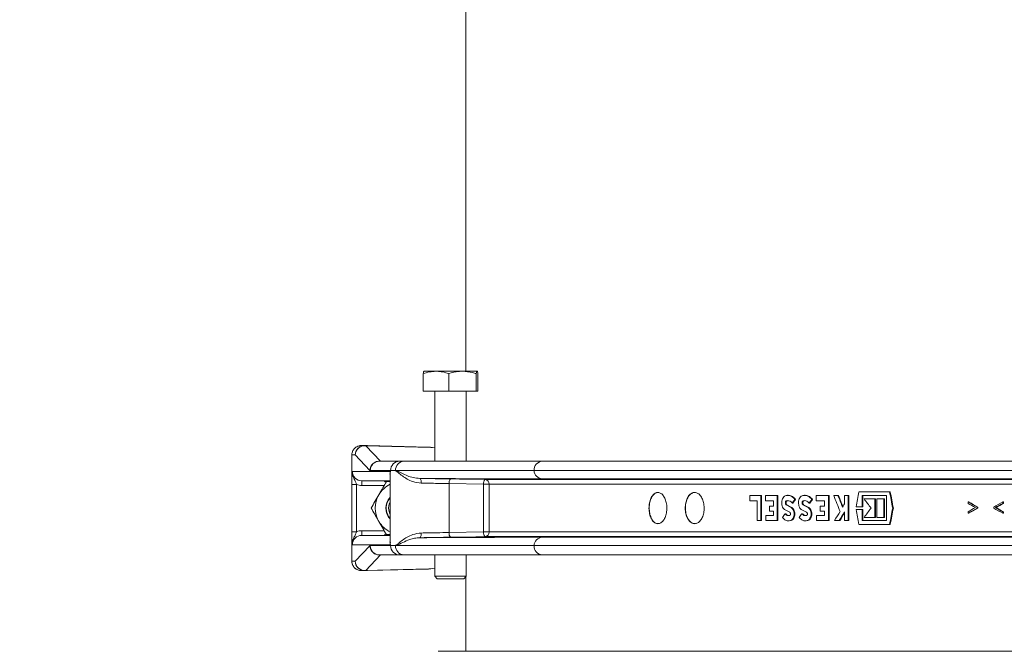
# Model space of a CAD drawing. Units: millimetres. Extents: x 2051 to 3529, y 1070 to 3316.
# Drawn here: x 2366 to 2681, y 2507 to 2709 of the extents above; entities that cross this region are included whole.
import ezdxf

# ---------------------------------------------------------------- set-up
doc = ezdxf.new("R2010")
doc.units = ezdxf.units.MM
doc.header["$LTSCALE"] = 20
doc.layers.add('MAßLINIE_MAßZEICHNUNGEN', color=7, linetype='Continuous')
doc.styles.add('SLDTEXTSTYLE0', font='TXT', dxfattribs={"width": 0.7})
doc.dimstyles.new('SLDDIMSTYLE0', dxfattribs={"dimtxt": 105.833333, "dimasz": 70, "dimexe": 0, "dimexo": 0.0625, "dimgap": 26.458333, "dimtad": 0, "dimdec": 0, "dimrnd": 1e-09, "dimzin": 12, "dimdsep": 46, "dimtxsty": 'SLDTEXTSTYLE0', "dimsah": 1, "dimcen": 0.09, "dimadec": 0, "dimazin": 3, "dimtfac": 1, "dimtdec": 0, "dimtofl": 0, "dimtmove": 0, "dimatfit": 3, "dimfxl": 0, "dimfrac": 2, "dimtolj": 1, "dimtzin": 12, "dimarcsym": 0})

# ---------------------------------------------------------------- blocks, each defined once
blk = doc.blocks.new('_D_2')
at = {"layer": 'MAßLINIE_MAßZEICHNUNGEN', "color": 7}
for p, q in [((2415.35, 2819.31), (2089.04, 2819.31)), ((2109.04, 2819.31), (2109.04, 2480.16)), ((2109.04, 1358.13), (2109.04, 1774.01)), ((2326.24, 1358.13), (2089.04, 1358.13))]:
    blk.add_line(p, q, dxfattribs=at)
for points in [[(2109.04, 2819.31), (2079.04, 2749.31), (2139.04, 2749.31)], [(2109.04, 1358.13), (2139.04, 1428.13), (2079.04, 1428.13)]]:
    blk.add_solid(points, dxfattribs=at)
at = {"layer": 'MAßLINIE_MAßZEICHNUNGEN', "color": 7, "insert": (2052.38, 1774.01), "char_height": 105.8333, "attachment_point": 1, "rotation": 90, "style": 'SLDTEXTSTYLE0'}
blk.add_mtext('2875 - 3124', dxfattribs=at)

msp = doc.modelspace()

# ---------------------------------------------------------------- linework, layer by layer
at = {"color": 7, "linetype": 'Continuous', "lineweight": 18}
for p, q in [((2508.58, 2781.63), (2508.58, 2596.93)), ((2494.92, 2596.17), (2494.92, 2590.53)), ((2499.02, 2596.93), (2495.21, 2596.93)), ((2507.5, 2596.93), (2499.02, 2596.93)), ((2503.11, 2596.17), (2503.11, 2590.53)), ((2512.18, 2596.93), (2507.5, 2596.93)), ((2511.89, 2596.17), (2511.89, 2590.53)), ((2512.47, 2596.17), (2512.47, 2590.53)), ((2494.92, 2590.53), (2503.11, 2590.53)), ((2498.69, 2590.53), (2498.69, 2568.13)), ((2503.11, 2590.53), (2511.89, 2590.53)), ((2508.69, 2568.13), (2508.69, 2590.53)), ((2511.89, 2590.53), (2512.47, 2590.53)), ((2476.17, 2573.13), (2475.04, 2573.13)), ((2476.93, 2573.13), (2475.09, 2573.13)), ((2476.17, 2573.13), (2476.24, 2573.13)), ((2476.95, 2573.13), (2476.2, 2573.13)), ((2476.24, 2573.13), (2496.71, 2572.63)), ((2476.58, 2573.09), (2481.28, 2568.13)), ((2497.39, 2572.57), (2476.58, 2573.09)), ((2476.96, 2573.13), (2476.95, 2573.13)), ((2496.56, 2572.65), (2476.96, 2573.13)), ((2496.59, 2572.65), (2477.14, 2573.13)), ((2492.57, 2572.73), (2496.56, 2572.65)), ((2497.25, 2572.59), (2498.69, 2572.4)), ((2497.39, 2572.57), (2498.69, 2572.39)), ((2472.1, 2570.13), (2472.09, 2570.13)), ((2472.09, 2563.88), (2472.09, 2570.13)), ((2472.09, 2570.13), (2472.09, 2565.21)), ((2472.09, 2570.13), (2472.09, 2565.22)), ((2472.09, 2570.13), (2472.09, 2570.13)), ((2473.19, 2570.13), (2472.1, 2570.13)), ((2472.1, 2570.13), (2472.1, 2563.88)), ((2477.89, 2565.18), (2473.19, 2570.13)), ((2480.96, 2568.13), (2487.45, 2568.13)), ((2487.45, 2568.13), (2488.73, 2568.13)), ((2488.73, 2568.13), (2533.09, 2568.13)), ((2533.09, 2568.13), (2823.79, 2568.13)), ((2472.09, 2565.22), (2472.09, 2565.21)), ((2472.09, 2565.21), (2472.09, 2565.21)), ((2472.09, 2565.15), (2472.09, 2565.13)), ((2472.09, 2565.15), (2472.09, 2565.15)), ((2472.09, 2541.13), (2472.09, 2565.13)), ((2472.09, 2565.13), (2472.09, 2565.13)), ((2472.1, 2563.88), (2472.09, 2563.88)), ((2472.25, 2564.88), (2484.47, 2564.88)), ((2477.98, 2565.13), (2477.89, 2565.18)), ((2484.47, 2565.13), (2477.98, 2565.13)), ((2484.36, 2564), (2484.36, 2542.27)), ((2484.47, 2564.88), (2484.47, 2565.13)), ((2486.07, 2565.13), (2484.47, 2565.13)), ((2530.44, 2565.13), (2486.48, 2565.13)), ((2823.12, 2565.13), (2530.44, 2565.13)), ((2472.09, 2561.82), (2472.09, 2544.4)), ((2472.09, 2545.55), (2472.09, 2560.71)), ((2473.59, 2560.71), (2472.09, 2560.71)), ((2473.59, 2560.71), (2473.59, 2545.55)), ((2484.36, 2561.88), (2475.3, 2561.88)), ((2482.46, 2560.38), (2475.3, 2560.38)), ((2482.44, 2561.88), (2482.74, 2561.58)), ((2482.74, 2561.58), (2483.04, 2561.88)), ((2482.74, 2561.58), (2482.74, 2561.58)), ((2483.18, 2561.63), (2484.36, 2561.63)), ((2514.27, 2560.76), (2503.24, 2560.96)), ((2503.24, 2560.96), (2503.24, 2545.31)), ((2514.27, 2545.5), (2514.27, 2560.76)), ((2514.27, 2560.76), (2516.09, 2560.76)), ((2514.68, 2562.26), (2855.48, 2562.26)), ((2855.7, 2560.76), (2516.09, 2560.76)), ((2516.09, 2560.76), (2516.09, 2545.5)), ((2823.77, 2562.48), (2533.03, 2562.48)), ((2599.56, 2557.11), (2599.56, 2555.43)), ((2603.01, 2557.11), (2599.56, 2557.11)), ((2603.01, 2549.11), (2603.01, 2557.11)), ((2603.23, 2557.11), (2603.01, 2557.11)), ((2603.23, 2549.11), (2603.23, 2557.11)), ((2604.58, 2557.11), (2604.58, 2555.43)), ((2608.24, 2557.11), (2604.58, 2557.11)), ((2608.24, 2549.11), (2608.24, 2557.11)), ((2608.45, 2557.11), (2608.24, 2557.11)), ((2608.45, 2549.11), (2608.45, 2557.11)), ((2611.83, 2557.22), (2611.62, 2557.22)), ((2617.22, 2557.22), (2617.01, 2557.22)), ((2620.79, 2557.11), (2620.79, 2555.43)), ((2624.66, 2557.11), (2620.79, 2557.11)), ((2624.66, 2549.11), (2624.66, 2557.11)), ((2624.87, 2557.11), (2624.66, 2557.11)), ((2624.87, 2549.11), (2624.87, 2557.11)), ((2627.74, 2557.11), (2626.38, 2557.11)), ((2627.95, 2557.11), (2627.74, 2557.11)), ((2629.8, 2557.11), (2629.8, 2554.45)), ((2631.02, 2557.11), (2629.8, 2557.11)), ((2631.02, 2549.11), (2631.02, 2557.11)), ((2631.23, 2557.11), (2631.02, 2557.11)), ((2631.23, 2549.11), (2631.23, 2557.11)), ((2644.27, 2558.31), (2634.47, 2558.31)), ((2635.46, 2557.11), (2643.25, 2557.11)), ((2635.46, 2553.55), (2635.46, 2557.11)), ((2635.68, 2553.55), (2635.68, 2557.11)), ((2643.25, 2557.11), (2643.25, 2549.11)), ((2644.49, 2558.31), (2644.27, 2558.31)), ((2599.56, 2555.43), (2601.9, 2555.43)), ((2601.9, 2555.43), (2601.9, 2549.11)), ((2604.58, 2555.43), (2607.1, 2555.43)), ((2605.76, 2553.79), (2605.76, 2552.11)), ((2607.1, 2553.79), (2605.76, 2553.79)), ((2607.1, 2555.43), (2607.1, 2553.79)), ((2612.56, 2553.39), (2611.14, 2554.19)), ((2611.35, 2554.19), (2611.14, 2554.19)), ((2611.51, 2555.5), (2611.3, 2555.5)), ((2612.77, 2553.39), (2611.35, 2554.19)), ((2611.51, 2555.5), (2611.83, 2555.5)), ((2613.31, 2554.71), (2613.09, 2554.71)), ((2614.13, 2555.9), (2613.91, 2555.9)), ((2617.97, 2553.39), (2616.52, 2554.19)), ((2616.73, 2554.19), (2616.52, 2554.19)), ((2616.89, 2555.5), (2616.68, 2555.5)), ((2618.18, 2553.39), (2616.73, 2554.19)), ((2618.72, 2554.71), (2618.51, 2554.71)), ((2619.56, 2555.9), (2619.35, 2555.9)), ((2620.79, 2555.43), (2623.46, 2555.43)), ((2622.04, 2553.79), (2622.04, 2552.11)), ((2623.46, 2553.79), (2622.04, 2553.79)), ((2623.46, 2555.43), (2623.46, 2553.79)), ((2633.6, 2553.55), (2635.46, 2553.55)), ((2635.68, 2553.55), (2635.46, 2553.55)), ((2639.55, 2556.07), (2636.11, 2556.07)), ((2639.55, 2550.15), (2639.55, 2556.07)), ((2639.76, 2556.07), (2639.55, 2556.07)), ((2639.76, 2550.15), (2639.76, 2556.07)), ((2640.21, 2556.07), (2640.21, 2550.15)), ((2642.47, 2556.07), (2640.21, 2556.07)), ((2642.47, 2550.15), (2642.47, 2556.07)), ((2642.68, 2556.07), (2642.47, 2556.07)), ((2642.68, 2550.15), (2642.68, 2556.07)), ((2669.65, 2555.12), (2669.43, 2555.12)), ((2669.43, 2554.63), (2669.43, 2555.12)), ((2672.26, 2553.47), (2672.26, 2553.11)), ((2672.48, 2553.47), (2672.26, 2553.47)), ((2672.48, 2553.47), (2672.48, 2553.11)), ((2677.61, 2553.12), (2677.61, 2553.47)), ((2680.5, 2555.12), (2680.5, 2554.63)), ((2680.72, 2555.12), (2680.5, 2555.12)), ((2680.72, 2554.63), (2680.5, 2554.63)), ((2680.72, 2555.12), (2680.72, 2554.63)), ((2607.1, 2550.79), (2604.69, 2550.79)), ((2604.69, 2550.79), (2604.69, 2549.11)), ((2605.76, 2552.11), (2607.1, 2552.11)), ((2607.1, 2552.11), (2607.1, 2550.79)), ((2610.6, 2552.71), (2612.28, 2551.77)), ((2611, 2551.34), (2610.78, 2551.34)), ((2612.77, 2553.39), (2612.56, 2553.39)), ((2615.97, 2552.71), (2617.68, 2551.77)), ((2616.37, 2551.34), (2616.16, 2551.34)), ((2618.18, 2553.39), (2617.97, 2553.39)), ((2623.46, 2550.79), (2620.91, 2550.79)), ((2620.91, 2550.79), (2620.91, 2549.11)), ((2622.04, 2552.11), (2623.46, 2552.11)), ((2623.46, 2552.11), (2623.46, 2550.79)), ((2629.8, 2551.9), (2629.8, 2549.11)), ((2635.46, 2552.67), (2633.6, 2552.67)), ((2635.46, 2549.11), (2635.46, 2552.67)), ((2635.68, 2552.67), (2635.46, 2552.67)), ((2635.68, 2549.11), (2635.68, 2552.67)), ((2645.47, 2553.13), (2645.26, 2553.13)), ((2669.43, 2551.47), (2669.43, 2551.96)), ((2669.65, 2551.47), (2669.43, 2551.47)), ((2672.48, 2553.11), (2672.26, 2553.11)), ((2678.37, 2553.29), (2678.16, 2553.29)), ((2680.5, 2551.96), (2680.5, 2551.47)), ((2680.72, 2551.96), (2680.5, 2551.96)), ((2680.72, 2551.47), (2680.5, 2551.47)), ((2680.72, 2551.96), (2680.72, 2551.47)), ((2601.9, 2549.11), (2603.01, 2549.11)), ((2603.23, 2549.11), (2603.01, 2549.11)), ((2604.69, 2549.11), (2608.24, 2549.11)), ((2608.45, 2549.11), (2608.24, 2549.11)), ((2611.91, 2549.02), (2612.13, 2549.02)), ((2612.12, 2549.06), (2612.71, 2549.11)), ((2612.71, 2549.11), (2612.5, 2549.11)), ((2617.31, 2549.02), (2617.52, 2549.02)), ((2617.52, 2549.06), (2618.12, 2549.11)), ((2618.12, 2549.11), (2617.91, 2549.11)), ((2620.91, 2549.11), (2624.66, 2549.11)), ((2624.87, 2549.11), (2624.66, 2549.11)), ((2626.67, 2549.11), (2628.16, 2549.11)), ((2628.37, 2549.11), (2628.16, 2549.11)), ((2629.8, 2549.11), (2631.02, 2549.11)), ((2631.23, 2549.11), (2631.02, 2549.11)), ((2634.47, 2547.91), (2644.27, 2547.91)), ((2643.25, 2549.11), (2635.46, 2549.11)), ((2636.12, 2550.15), (2639.55, 2550.15)), ((2639.76, 2550.15), (2639.55, 2550.15)), ((2640.21, 2550.15), (2642.47, 2550.15)), ((2642.68, 2550.15), (2642.47, 2550.15)), ((2644.49, 2547.91), (2644.27, 2547.91)), ((2473.59, 2545.55), (2472.09, 2545.55)), ((2475.3, 2545.88), (2482.46, 2545.88)), ((2475.3, 2544.38), (2484.36, 2544.38)), ((2482.74, 2544.68), (2482.44, 2544.38)), ((2483.04, 2544.38), (2482.74, 2544.68)), ((2482.74, 2544.68), (2482.74, 2544.68)), ((2484.36, 2544.63), (2483.18, 2544.63)), ((2503.24, 2545.31), (2514.27, 2545.5)), ((2514.27, 2545.5), (2516.09, 2545.5)), ((2855.48, 2544), (2514.68, 2544)), ((2516.09, 2545.5), (2855.7, 2545.5)), ((2472.09, 2536.13), (2472.09, 2542.39)), ((2472.1, 2542.39), (2472.09, 2542.39)), ((2472.09, 2541.13), (2472.09, 2541.11)), ((2472.09, 2541.13), (2472.09, 2541.13)), ((2472.09, 2541.11), (2472.09, 2541.06)), ((2472.09, 2541.11), (2472.09, 2541.11)), ((2472.09, 2536.13), (2472.09, 2541.06)), ((2472.09, 2541.06), (2472.09, 2541.05)), ((2472.09, 2541.06), (2472.09, 2541.06)), ((2472.09, 2541.05), (2472.09, 2536.13)), ((2472.1, 2542.39), (2472.1, 2536.13)), ((2484.47, 2541.38), (2472.25, 2541.38)), ((2473.19, 2536.13), (2477.89, 2541.09)), ((2477.89, 2541.09), (2477.98, 2541.13)), ((2477.98, 2541.13), (2484.47, 2541.13)), ((2484.47, 2541.13), (2484.47, 2541.38)), ((2484.47, 2541.13), (2486.07, 2541.13)), ((2486.48, 2541.13), (2530.44, 2541.13)), ((2530.44, 2541.13), (2823.12, 2541.13)), ((2533.03, 2543.78), (2823.77, 2543.78)), ((2481.26, 2538.12), (2476.58, 2533.18)), ((2487.45, 2538.13), (2480.96, 2538.13)), ((2498.69, 2538.12), (2481.26, 2538.12)), ((2488.73, 2538.13), (2487.45, 2538.13)), ((2533.09, 2538.13), (2488.73, 2538.13)), ((2498.69, 2538.13), (2498.69, 2531.28)), ((2508.69, 2531.28), (2508.69, 2538.13)), ((2823.79, 2538.13), (2533.09, 2538.13)), ((2472.1, 2536.13), (2472.09, 2536.13)), ((2472.09, 2536.13), (2472.09, 2536.13)), ((2472.1, 2536.13), (2473.19, 2536.13)), ((2474.96, 2533.14), (2474.98, 2533.14)), ((2475.04, 2533.13), (2476.17, 2533.13)), ((2475.09, 2533.13), (2476.93, 2533.13)), ((2476.17, 2533.13), (2476.24, 2533.13)), ((2476.2, 2533.13), (2476.95, 2533.13)), ((2496.71, 2533.64), (2476.24, 2533.13)), ((2476.58, 2533.18), (2497.39, 2533.69)), ((2476.95, 2533.13), (2476.96, 2533.13)), ((2476.96, 2533.13), (2496.56, 2533.62)), ((2477.14, 2533.14), (2496.59, 2533.62)), ((2492.57, 2533.54), (2496.56, 2533.62)), ((2497.25, 2533.67), (2498.69, 2533.87)), ((2497.39, 2533.69), (2498.69, 2533.87)), ((2498.69, 2531.28), (2499.44, 2530.53)), ((2498.69, 2531.28), (2508.69, 2531.28)), ((2507.94, 2530.53), (2499.44, 2530.53)), ((2507.94, 2530.53), (2508.69, 2531.28)), ((2508.58, 2531.18), (2508.58, 2507.28)), ((3342.38, 2507.28), (2499.78, 2507.28))]:
    msp.add_line(p, q, dxfattribs=at)
at = {"color": 7, "linetype": 'Continuous', "lineweight": 18, "flags": 128}
for points in [[(2475.3, 2561.88), (2475.3, 2561.85), (2475.3, 2561.77), (2475.3, 2561.63), (2475.3, 2561.44), (2475.3, 2561.22), (2475.3, 2560.96), (2475.3, 2560.68), (2475.3, 2560.38)], [(2494.32, 2561.12), (2494.32, 2561.41), (2494.29, 2561.69), (2494.25, 2561.95), (2494.19, 2562.18), (2494.12, 2562.37), (2494.03, 2562.5), (2493.94, 2562.59), (2493.84, 2562.62)], [(2503.65, 2562.46), (2506.55, 2562.41), (2514.68, 2562.26)], [(2483.89, 2552.5), (2484.26, 2551.29), (2484.36, 2551.1)], [(2475.3, 2545.88), (2475.3, 2545.59), (2475.3, 2545.31), (2475.3, 2545.05), (2475.3, 2544.82), (2475.3, 2544.64), (2475.3, 2544.5), (2475.3, 2544.41), (2475.3, 2544.38)], [(2494.32, 2545.14), (2494.32, 2544.85), (2494.29, 2544.57), (2494.25, 2544.31), (2494.19, 2544.09), (2494.12, 2543.9), (2494.03, 2543.76), (2493.94, 2543.67), (2493.84, 2543.64)], [(2514.68, 2544), (2511.78, 2543.95), (2503.65, 2543.81)]]:
    msp.add_lwpolyline(points, dxfattribs=at)
at = {"color": 7, "linetype": 'Continuous', "lineweight": 18}
for centre, radius, start, end in [((2476.18, 2570.14), 2.99, 90.2142, 180.2188), ((2476.22, 2570.08), 3.03, 83.2546, 178.9532), ((2476.2, 2571.6), 1.53, 75.9, 88.8034), ((2476.94, 2572.82), 0.312, 87.8173, 91.5026), ((2496.44, 2566.7), 5.95, 82.1663, 88.8533), ((2496.58, 2566.68), 5.94, 82.1443, 88.7472), ((2472.1, 2570.08), 0.0566, 87.8823, 99.3645), ((2480.92, 2565.12), 3.03, 83.2551, 178.9526), ((2480.97, 2565.14), 2.99, 90.2181, 180.215), ((2487.46, 2565.14), 2.99, 90.2181, 180.215), ((2488.91, 2565.29), 2.84, 93.6761, 183.2537), ((2533.28, 2565.29), 2.84, 93.6756, 183.2549), ((2472.92, 2563.93), 0.826, 183.8188, 240.292), ((2473.13, 2564.05), 1.04, 189.3953, 233.301), ((2533.24, 2565.28), 2.8, 182.9764, 265.7564), ((2475.3, 2564.95), 4.56, 248.0248, 270.0048), ((2488.09, 2553.13), 8.5, 116.063, 149.9999), ((2505.01, 2561.28), 1.8, 138.9996, 190.1973), ((2516.04, 2561.08), 1.8, 139.0026, 190.1944), ((2514.62, 2560.79), 1.47, 358.7471, 87.6282), ((2488.09, 2553.13), 8.5, 149.9999, 210.0001), ((2488.09, 2553.13), 5.1, 137.0766, 222.9234), ((2488.09, 2553.13), 5, 138.3242, 188.6053), ((2488.09, 2553.13), 4.25, 151.4881, 188.6053), ((2488.09, 2553.13), 5.1, 188.5363, 222.9153), ((2488.09, 2553.13), 5, 188.6053, 221.6758), ((2488.09, 2553.13), 8.5, 210.0001, 243.937), ((2475.3, 2541.32), 4.56, 89.9911, 111.9716), ((2251.45, 2313.18), 327.25, 44.9515, 45.0258), ((2505.01, 2544.99), 1.8, 169.8001, 221.003), ((2516.04, 2545.19), 1.8, 169.8078, 220.9953), ((2514.62, 2545.47), 1.47, 272.3763, 1.2483), ((2472.92, 2542.34), 0.826, 119.7032, 176.1767), ((2473.13, 2542.22), 1.04, 126.6802, 170.6143), ((2480.92, 2541.14), 3.03, 181.0563, 274.5765), ((2480.97, 2541.12), 2.99, 179.785, 269.7842), ((2487.46, 2541.12), 2.99, 179.785, 269.7842), ((2488.91, 2540.97), 2.84, 176.7462, 266.3263), ((2533.28, 2540.97), 2.84, 176.745, 266.3269), ((2533.24, 2540.99), 2.8, 94.2395, 177.0278), ((2481.26, 2537.71), 0.421, 90.0505, 103.5307), ((2481.4, 2537.52), 0.611, 90.1318, 102.9815), ((2472.1, 2536.24), 0.11, 263.4351, 269.3181), ((2476.22, 2536.19), 3.03, 181.0468, 276.7454), ((2476.18, 2536.12), 2.99, 179.7812, 269.7858), ((2476.21, 2534.65), 1.51, 271.1011, 284.1956), ((2476.99, 2529.62), 3.51, 90.5162, 90.8438), ((2496.44, 2539.57), 5.95, 271.1467, 277.8337), ((2496.58, 2539.62), 5.98, 271.2652, 277.8234)]:
    msp.add_arc(centre, radius, start, end, dxfattribs=at)
for centre, major_axis, ratio, start_param, end_param in [((2475.09, 2572.13), (0, 1), 0.000526, 6.262566, 6.305324), ((2473.59, 2570.13), (0, 3), 0.496477, 1.570306, 1.570796), ((2469.09, 2565.18), (3, 0), 0.99975, 6.276192, 6.293075), ((2475.09, 2565.13), (3, 0), 0.99975, 3.134599, 3.141593), ((2475.3, 2564.88), (3.05, 0), 0.985083, 3.141593, 4.712389), ((2481.54, 2560.38), (1.5, 1.5), 0.000029, 5.639713, 6.283215), ((2921.08, 2570.64), (-341.23, 756.97), 0.333134, 1.439415, 1.446004), ((2921.08, 2574.02), (-341.23, 756.97), 0.333134, 1.443835, 1.448628), ((2921.08, 2574.02), (-340.99, 756.43), 0.333134, 1.443851, 1.448367), ((2921.08, 2483.72), (309.17, 1700.95), 0.170843, 1.557996, 1.560796), ((2921.08, 2685.39), (-309.17, 1700.95), 0.170843, 1.614496, 1.617547), ((2921.08, 2685.39), (-308.95, 1699.75), 0.170843, 1.614549, 1.617602), ((2921.08, 2566.09), (391.99, 391.99), 0.414265, 1.98756, 1.990363), ((2921.08, 2566.09), (391.72, 391.72), 0.414265, 1.987577, 1.990382), ((2921.08, 2558.29), (391.99, 391.99), 0.414265, 1.969174, 1.971977), ((2921.08, 2558.29), (391.72, 391.72), 0.414265, 1.969178, 1.971982), ((2921.08, 2539.36), (373.32, 502.05), 0.401653, 1.832222, 1.834136), ((2921.08, 2576.72), (392.64, -388.21), 0.414246, 4.364721, 4.37171), ((2921.08, 2585.4), (421.68, -157.67), 0.298816, 4.188766, 4.197022), ((2921.08, 2584.9), (421.68, -157.62), 0.298745, 4.188698, 4.195389), ((2921.08, 2585.4), (421.38, -157.56), 0.298816, 4.188873, 4.197136), ((2921.08, 2518.36), (421.64, 158.24), 0.299501, 2.061744, 2.070034), ((2921.08, 2517.87), (421.64, 158.24), 0.299509, 2.061736, 2.068458), ((2921.08, 2517.87), (421.35, 158.13), 0.299509, 2.061605, 2.068332), ((2921.08, 2566.09), (391.99, 391.99), 0.414265, 1.998312, 2.001116), ((2921.08, 2558.29), (391.99, 391.99), 0.414265, 1.979923, 1.982725), ((2921.08, 2539.36), (373.32, 502.05), 0.401653, 1.83676, 1.842406), ((2921.08, 2536.81), (373.32, 502.05), 0.401653, 1.832222, 1.837553), ((2921.08, 2536.81), (373.06, 501.7), 0.401653, 1.83289, 1.837536), ((2921.08, 2622.5), (-309.17, 1700.95), 0.170843, 1.580797, 1.583597), ((2921.08, 2529.16), (391.35, 395.78), 0.414246, 1.903485, 1.910468), ((2921.08, 2419.67), (309.01, 1716.53), 0.169393, 1.523487, 1.526537), ((2921.08, 2419.67), (308.79, 1715.31), 0.169393, 1.523432, 1.526484), ((2921.08, 2521.69), (421.68, 157.62), 0.298745, 2.087796, 2.094488), ((2921.08, 2521.19), (421.68, 157.67), 0.298816, 2.086163, 2.09442), ((2921.08, 2521.19), (421.38, 157.56), 0.298816, 2.08605, 2.094312), ((2921.08, 2588.23), (421.64, -158.24), 0.299501, 4.213151, 4.221441), ((2921.08, 2588.72), (421.64, -158.24), 0.299509, 4.214727, 4.221449), ((2921.08, 2588.72), (421.35, -158.13), 0.299509, 4.214853, 4.22158), ((2475.3, 2541.38), (3.05, 0), 0.985083, 1.570796, 3.141593), ((2475.09, 2541.13), (3, 0), 0.99975, 3.141593, 3.148586), ((2469.09, 2541.09), (3, 0), 0.99975, 6.273295, 6.290179), ((2477.12, 2537.13), (4.84, 0.79), 0.122984, 0.521454, 0.559781), ((2473.59, 2536.13), (0, 3), 0.496477, 1.570796, 1.571287), ((2475.09, 2534.13), (0, 1), 0.000526, 3.119454, 3.162212)]:
    msp.add_ellipse(centre, major_axis=major_axis, ratio=ratio, start_param=start_param, end_param=end_param, dxfattribs=at)
for points, knots in [([(2494.92, 2596.17), (2495.58, 2596.39), (2496.93, 2596.81), (2498.32, 2596.89), (2499.02, 2596.93)], [0, 0, 0, 0, 0.495461, 1, 1, 1, 1]), ([(2495.21, 2596.93), (2495.2, 2596.93), (2495.15, 2596.93), (2495.05, 2596.76), (2494.96, 2596.37), (2494.92, 2596.17)], [0, 0, 0, 0, 0.070087, 0.530781, 1, 1, 1, 1]), ([(2499.02, 2596.93), (2499.11, 2596.93), (2499.85, 2596.93), (2501.24, 2596.76), (2502.48, 2596.37), (2503.11, 2596.17)], [0, 0, 0, 0, 0.070086, 0.530781, 1, 1, 1, 1]), ([(2503.11, 2596.17), (2504.17, 2596.47), (2505.62, 2596.88), (2507.1, 2596.92), (2507.5, 2596.93)], [0, 0, 0, 0, 0.731366, 1, 1, 1, 1]), ([(2507.5, 2596.93), (2508.6, 2596.85), (2510.09, 2596.73), (2511.52, 2596.29), (2511.89, 2596.17)], [0, 0, 0, 0, 0.742444, 1, 1, 1, 1]), ([(2511.89, 2596.17), (2511.94, 2596.39), (2512.03, 2596.81), (2512.13, 2596.89), (2512.18, 2596.93)], [0, 0, 0, 0, 0.495458, 1, 1, 1, 1]), ([(2512.18, 2596.93), (2512.19, 2596.93), (2512.24, 2596.93), (2512.34, 2596.76), (2512.42, 2596.37), (2512.47, 2596.17)], [0, 0, 0, 0, 0.070088, 0.530781, 1, 1, 1, 1]), ([(2474.74, 2573.11), (2474.71, 2573.11), (2474.53, 2573.09), (2474.07, 2572.98), (2473.37, 2572.65), (2472.66, 2571.99), (2472.23, 2571.12), (2472.04, 2570.46), (2472.09, 2570.14), (2472.09, 2570.13)], [0, 0, 0, 0, 0.024128, 0.124602, 0.328244, 0.551345, 0.774784, 0.998361, 1, 1, 1, 1]), ([(2475.04, 2573.13), (2475.04, 2573.13), (2475.04, 2573.13), (2475.02, 2573.13), (2475, 2573.13), (2474.94, 2573.13), (2474.87, 2573.13), (2474.7, 2573.11), (2474.27, 2573.04), (2473.59, 2572.78), (2472.84, 2572.19), (2472.29, 2571.33), (2472.11, 2570.6), (2472.1, 2570.2), (2472.1, 2570.13)], [0, 0, 0, 0, 0.020846, 0.026436, 0.047889, 0.063293, 0.078829, 0.101382, 0.17337, 0.345311, 0.546648, 0.753507, 0.960115, 1, 1, 1, 1]), ([(2474.98, 2573.13), (2474.98, 2573.13), (2474.97, 2573.13), (2474.95, 2573.13), (2474.94, 2573.13)], [0, 0, 0, 0, 0.030649, 1, 1, 1, 1]), ([(2472.09, 2565.21), (2472.09, 2565.2), (2472.09, 2565.19), (2472.09, 2565.17), (2472.09, 2565.15)], [0, 0, 0, 0, 0.01867, 1, 1, 1, 1]), ([(2472.09, 2565.13), (2472.09, 2565.05), (2472.09, 2564.85), (2472.09, 2564.35), (2472.09, 2563.31), (2472.09, 2562.4), (2472.09, 2561.82)], [0, 0, 0, 0, 0.0981886, 0.2361929, 0.5109712, 1, 1, 1, 1]), ([(2472.09, 2560.71), (2472.09, 2561.15), (2472.09, 2562.14), (2472.09, 2563.16), (2472.09, 2563.73), (2472.09, 2563.88)], [0, 0, 0, 0, 0.3666893, 0.8382582, 1, 1, 1, 1]), ([(2472.1, 2563.88), (2472.13, 2564.06), (2472.16, 2564.32), (2472.21, 2564.64), (2472.24, 2564.8), (2472.25, 2564.88), (2472.25, 2564.88)], [0, 0, 0, 0, 0.494498, 0.743682, 0.993133, 1, 1, 1, 1]), ([(2472.25, 2564.88), (2472.25, 2564.88), (2472.25, 2564.72), (2472.25, 2564.42), (2472.32, 2563.86), (2472.43, 2563.47), (2472.51, 2563.21)], [0, 0, 0, 0, 0.00631, 0.27388, 0.530471, 1, 1, 1, 1]), ([(2472.51, 2563.21), (2472.58, 2563.04), (2472.82, 2562.45), (2473.26, 2561.68), (2473.5, 2560.98), (2473.59, 2560.71)], [0, 0, 0, 0, 0.214402, 0.704211, 1, 1, 1, 1]), ([(2484.36, 2563.7), (2484.35, 2563.71), (2484.23, 2564.06), (2484.35, 2564.49), (2484.47, 2564.88), (2484.47, 2564.88)], [0, 0, 0, 0, 0.028359, 0.992221, 1, 1, 1, 1]), ([(2484.47, 2564.88), (2484.47, 2564.88), (2484.39, 2564.58), (2484.4, 2564.29), (2484.41, 2564)], [0, 0, 0, 0, 0.012008, 1, 1, 1, 1]), ([(2486.22, 2564.99), (2486.17, 2565.03), (2486.12, 2565.08), (2486.07, 2565.13), (2486.07, 2565.13)], [0, 0, 0, 0, 0.931332, 1, 1, 1, 1]), ([(2486.22, 2564.99), (2486.22, 2564.99), (2486.21, 2565), (2486.19, 2565.02), (2486.19, 2565.03), (2486.19, 2565.03), (2486.18, 2565.04), (2486.18, 2565.04), (2486.18, 2565.05), (2486.19, 2565.06), (2486.19, 2565.07), (2486.22, 2565.09), (2486.32, 2565.13), (2486.41, 2565.13), (2486.48, 2565.13)], [0, 0, 0, 0, 0.068161, 0.09049, 0.111542, 0.12275, 0.130673, 0.136768, 0.142832, 0.150966, 0.166145, 0.221317, 0.440087, 1, 1, 1, 1]), ([(2494.32, 2561.12), (2493.4, 2561.24), (2491.75, 2561.46), (2489.79, 2562.41), (2488.23, 2563.41), (2487.1, 2564.36), (2486.47, 2564.91), (2486.23, 2564.99), (2486.22, 2564.99)], [0, 0, 0, 0, 0.2597928, 0.4625321, 0.665674, 0.8720193, 0.9962582, 1, 1, 1, 1]), ([(2486.48, 2565.13), (2486.98, 2564.86), (2488.01, 2564.31), (2489.79, 2563.47), (2491.71, 2562.82), (2493.13, 2562.69), (2493.84, 2562.62)], [0, 0, 0, 0, 0.270284, 0.544557, 0.769128, 1, 1, 1, 1]), ([(2480.73, 2557.38), (2480.79, 2557.48), (2481.23, 2558.25), (2482.06, 2559.69), (2482.81, 2560.98), (2483.18, 2561.63)], [0, 0, 0, 0, 0.070105, 0.530789, 1, 1, 1, 1]), ([(2493.84, 2562.62), (2495.26, 2562.6), (2497.57, 2562.57), (2500.92, 2562.51), (2502.73, 2562.48), (2503.65, 2562.46)], [0, 0, 0, 0, 0.440903, 0.716457, 1, 1, 1, 1]), ([(2533.03, 2562.48), (2525.63, 2562.49), (2517.31, 2562.5), (2505.27, 2562.55), (2499.6, 2562.58), (2494.87, 2562.62), (2493.84, 2562.62)], [0, 0, 0, 0, 0.566368, 0.637457, 0.921813, 1, 1, 1, 1]), ([(2503.24, 2560.96), (2502.42, 2560.98), (2500.78, 2561.01), (2497.73, 2561.07), (2495.61, 2561.1), (2494.32, 2561.12)], [0, 0, 0, 0, 0.2755559, 0.5591, 1, 1, 1, 1]), ([(2478.28, 2553.13), (2478.67, 2553.82), (2479.48, 2555.22), (2480.31, 2556.66), (2480.73, 2557.38)], [0, 0, 0, 0, 0.495448, 1, 1, 1, 1]), ([(2567.23, 2553.13), (2567.26, 2553.69), (2567.32, 2554.79), (2567.79, 2556.27), (2568.49, 2557.41), (2569.38, 2558.09), (2570.36, 2558.21), (2571.32, 2557.74), (2572.14, 2556.73), (2572.72, 2555.32), (2572.98, 2553.67), (2572.92, 2551.97), (2572.54, 2550.42), (2571.9, 2549.16), (2571.04, 2548.33), (2570.08, 2548.04), (2569.1, 2548.32), (2568.24, 2549.17), (2567.6, 2550.48), (2567.28, 2551.88), (2567.25, 2552.79), (2567.23, 2553.13)], [0, 0, 0, 0, 0.052413, 0.104808, 0.15769, 0.211583, 0.266365, 0.321516, 0.376371, 0.430456, 0.483652, 0.536213, 0.5886, 0.641315, 0.694752, 0.749058, 0.804038, 0.859164, 0.913763, 0.967366, 1, 1, 1, 1]), ([(2570.14, 2558.13), (2569.82, 2558.08), (2569.17, 2557.97), (2568.31, 2557.09), (2567.67, 2555.79), (2567.35, 2554.39), (2567.32, 2553.48), (2567.31, 2553.13)], [0, 0, 0, 0, 0.216714, 0.437058, 0.655298, 0.869558, 1, 1, 1, 1]), ([(2578.83, 2553.13), (2578.86, 2553.69), (2578.93, 2554.81), (2579.44, 2556.29), (2580.19, 2557.43), (2581.13, 2558.09), (2582.17, 2558.2), (2583.18, 2557.73), (2584.04, 2556.73), (2584.65, 2555.32), (2584.93, 2553.67), (2584.87, 2551.97), (2584.46, 2550.4), (2583.77, 2549.14), (2582.86, 2548.32), (2581.83, 2548.04), (2580.81, 2548.33), (2579.9, 2549.18), (2579.22, 2550.48), (2578.88, 2551.88), (2578.84, 2552.79), (2578.83, 2553.13)], [0, 0, 0, 0, 0.052957, 0.105903, 0.159142, 0.212971, 0.267294, 0.321798, 0.376113, 0.429996, 0.483404, 0.536476, 0.589451, 0.642604, 0.696145, 0.750163, 0.804561, 0.859054, 0.913267, 0.966917, 1, 1, 1, 1]), ([(2581.91, 2558.13), (2581.91, 2558.13), (2581.57, 2558.23), (2580.87, 2557.89), (2579.97, 2557.1), (2579.29, 2555.79), (2578.95, 2554.39), (2578.92, 2553.48), (2578.9, 2553.13)], [0, 0, 0, 0, 0.001242, 0.218712, 0.436559, 0.653269, 0.867759, 1, 1, 1, 1]), ([(2611.13, 2557.17), (2610.95, 2557.1), (2610.59, 2556.97), (2610.15, 2556.46), (2609.85, 2555.78), (2609.72, 2554.99), (2609.77, 2554.18), (2610, 2553.44), (2610.31, 2552.96), (2610.54, 2552.77), (2610.6, 2552.71)], [0, 0, 0, 0, 0.134862, 0.269733, 0.40454, 0.53927, 0.673934, 0.80857, 0.943265, 1, 1, 1, 1]), ([(2613.91, 2555.9), (2613.61, 2556.23), (2613.01, 2556.9), (2612, 2557.27), (2611.38, 2557.2), (2611.13, 2557.17)], [0, 0, 0, 0, 0.373722, 0.747423, 1, 1, 1, 1]), ([(2614.13, 2555.9), (2613.83, 2556.23), (2613.22, 2556.89), (2612.38, 2557.24), (2611.92, 2557.2), (2611.83, 2557.19)], [0, 0, 0, 0, 0.447774, 0.895527, 1, 1, 1, 1]), ([(2616.51, 2557.17), (2616.32, 2557.1), (2615.96, 2556.97), (2615.51, 2556.46), (2615.2, 2555.78), (2615.07, 2554.99), (2615.12, 2554.18), (2615.36, 2553.44), (2615.68, 2552.96), (2615.9, 2552.77), (2615.97, 2552.71)], [0, 0, 0, 0, 0.1347884, 0.2695777, 0.404366, 0.53911, 0.6738565, 0.8085895, 0.9433431, 1, 1, 1, 1]), ([(2619.35, 2555.9), (2619.04, 2556.23), (2618.43, 2556.9), (2617.4, 2557.27), (2616.76, 2557.2), (2616.51, 2557.17)], [0, 0, 0, 0, 0.373704, 0.747395, 1, 1, 1, 1]), ([(2619.56, 2555.9), (2619.25, 2556.23), (2618.64, 2556.89), (2617.78, 2557.24), (2617.31, 2557.2), (2617.22, 2557.19)], [0, 0, 0, 0, 0.447745, 0.8954789, 1, 1, 1, 1]), ([(2611.14, 2554.19), (2611.1, 2554.24), (2611.01, 2554.33), (2610.92, 2554.53), (2610.88, 2554.76), (2610.9, 2555), (2610.97, 2555.22), (2611.08, 2555.39), (2611.2, 2555.48), (2611.27, 2555.5), (2611.3, 2555.5)], [0, 0, 0, 0, 0.134798, 0.269566, 0.404342, 0.539018, 0.673672, 0.808376, 0.94311, 1, 1, 1, 1]), ([(2611.35, 2554.19), (2611.31, 2554.24), (2611.22, 2554.33), (2611.13, 2554.53), (2611.09, 2554.76), (2611.11, 2555), (2611.18, 2555.22), (2611.29, 2555.39), (2611.41, 2555.48), (2611.49, 2555.5), (2611.51, 2555.5)], [0, 0, 0, 0, 0.134785, 0.269564, 0.404338, 0.539011, 0.673658, 0.808368, 0.9431, 1, 1, 1, 1]), ([(2611.3, 2555.5), (2611.54, 2555.52), (2612.04, 2555.56), (2612.66, 2555.21), (2612.97, 2554.85), (2613.09, 2554.71)], [0, 0, 0, 0, 0.381014, 0.762023, 1, 1, 1, 1]), ([(2616.52, 2554.19), (2616.48, 2554.24), (2616.38, 2554.33), (2616.3, 2554.53), (2616.26, 2554.76), (2616.27, 2555), (2616.34, 2555.22), (2616.46, 2555.39), (2616.58, 2555.48), (2616.66, 2555.5), (2616.68, 2555.5)], [0, 0, 0, 0, 0.1347734, 0.2695467, 0.4042798, 0.5390483, 0.6737927, 0.808541, 0.9433042, 1, 1, 1, 1]), ([(2616.73, 2554.19), (2616.69, 2554.24), (2616.6, 2554.33), (2616.51, 2554.53), (2616.47, 2554.76), (2616.48, 2555), (2616.56, 2555.22), (2616.67, 2555.39), (2616.79, 2555.48), (2616.87, 2555.5), (2616.89, 2555.5)], [0, 0, 0, 0, 0.1347741, 0.2695482, 0.4042821, 0.5390514, 0.6738016, 0.8085506, 0.9433035, 1, 1, 1, 1]), ([(2616.68, 2555.5), (2616.93, 2555.52), (2617.43, 2555.56), (2618.07, 2555.21), (2618.39, 2554.85), (2618.51, 2554.71)], [0, 0, 0, 0, 0.380843, 0.761687, 1, 1, 1, 1]), ([(2480.73, 2548.88), (2480.67, 2548.98), (2480.23, 2549.75), (2479.4, 2551.19), (2478.65, 2552.48), (2478.28, 2553.13)], [0, 0, 0, 0, 0.070084, 0.530789, 1, 1, 1, 1]), ([(2567.31, 2553.13), (2567.34, 2552.58), (2567.4, 2551.47), (2567.87, 2549.99), (2568.57, 2548.87), (2569.36, 2548.21), (2569.91, 2548.2), (2570.14, 2548.19)], [0, 0, 0, 0, 0.209508, 0.418943, 0.630329, 0.845758, 1, 1, 1, 1]), ([(2578.9, 2553.13), (2578.94, 2552.58), (2579, 2551.46), (2579.51, 2549.97), (2580.26, 2548.85), (2581.1, 2548.2), (2581.68, 2548.2), (2581.91, 2548.2)], [0, 0, 0, 0, 0.211726, 0.423405, 0.63627, 0.851473, 1, 1, 1, 1]), ([(2612.26, 2550.75), (2612.07, 2550.72), (2611.7, 2550.66), (2611.17, 2550.9), (2610.91, 2551.2), (2610.78, 2551.34)], [0, 0, 0, 0, 0.355927, 0.711833, 1, 1, 1, 1]), ([(2612.13, 2550.73), (2612.05, 2550.72), (2611.79, 2550.69), (2611.39, 2550.9), (2611.12, 2551.2), (2611, 2551.34)], [0, 0, 0, 0, 0.174027, 0.630452, 1, 1, 1, 1]), ([(2612.28, 2551.77), (2612.31, 2551.75), (2612.39, 2551.71), (2612.48, 2551.58), (2612.53, 2551.42), (2612.55, 2551.25), (2612.53, 2551.07), (2612.47, 2550.92), (2612.37, 2550.8), (2612.3, 2550.77), (2612.26, 2550.75)], [0, 0, 0, 0, 0.125705, 0.251437, 0.377101, 0.502649, 0.628223, 0.7538, 0.879472, 1, 1, 1, 1]), ([(2612.5, 2549.11), (2612.66, 2549.18), (2612.99, 2549.33), (2613.38, 2549.84), (2613.64, 2550.49), (2613.73, 2551.23), (2613.65, 2551.98), (2613.4, 2552.64), (2613.03, 2553.15), (2612.71, 2553.31), (2612.56, 2553.39)], [0, 0, 0, 0, 0.125688, 0.251387, 0.377052, 0.502663, 0.628273, 0.753876, 0.87948, 1, 1, 1, 1]), ([(2612.71, 2549.11), (2612.88, 2549.18), (2613.2, 2549.33), (2613.59, 2549.84), (2613.85, 2550.49), (2613.94, 2551.23), (2613.86, 2551.98), (2613.62, 2552.64), (2613.24, 2553.15), (2612.93, 2553.31), (2612.77, 2553.39)], [0, 0, 0, 0, 0.125691, 0.251389, 0.377054, 0.502664, 0.628273, 0.753878, 0.879481, 1, 1, 1, 1]), ([(2617.66, 2550.75), (2617.47, 2550.72), (2617.09, 2550.66), (2616.56, 2550.9), (2616.28, 2551.2), (2616.16, 2551.34)], [0, 0, 0, 0, 0.355778, 0.711551, 1, 1, 1, 1]), ([(2617.52, 2550.73), (2617.45, 2550.72), (2617.18, 2550.69), (2616.77, 2550.9), (2616.49, 2551.2), (2616.37, 2551.34)], [0, 0, 0, 0, 0.173845, 0.630101, 1, 1, 1, 1]), ([(2617.68, 2551.77), (2617.72, 2551.75), (2617.79, 2551.71), (2617.88, 2551.58), (2617.94, 2551.42), (2617.96, 2551.25), (2617.93, 2551.07), (2617.87, 2550.92), (2617.78, 2550.8), (2617.7, 2550.77), (2617.66, 2550.75)], [0, 0, 0, 0, 0.125658, 0.251326, 0.377, 0.502655, 0.62824, 0.75393, 0.879563, 1, 1, 1, 1]), ([(2617.91, 2549.11), (2618.07, 2549.18), (2618.4, 2549.33), (2618.8, 2549.84), (2619.06, 2550.49), (2619.16, 2551.23), (2619.08, 2551.98), (2618.83, 2552.64), (2618.44, 2553.15), (2618.12, 2553.31), (2617.97, 2553.39)], [0, 0, 0, 0, 0.1256578, 0.2513075, 0.3769698, 0.5026211, 0.6282655, 0.7539061, 0.8795644, 1, 1, 1, 1]), ([(2618.12, 2549.11), (2618.29, 2549.18), (2618.62, 2549.33), (2619.01, 2549.84), (2619.28, 2550.49), (2619.37, 2551.23), (2619.29, 2551.98), (2619.04, 2552.64), (2618.66, 2553.15), (2618.34, 2553.31), (2618.18, 2553.39)], [0, 0, 0, 0, 0.1256577, 0.2513101, 0.3769706, 0.5026225, 0.6282674, 0.7539062, 0.8795645, 1, 1, 1, 1]), ([(2483.18, 2544.63), (2482.79, 2545.32), (2481.98, 2546.72), (2481.15, 2548.16), (2480.73, 2548.88)], [0, 0, 0, 0, 0.495448, 1, 1, 1, 1]), ([(2609.97, 2550.15), (2610.23, 2549.87), (2610.73, 2549.3), (2611.64, 2548.96), (2612.23, 2549.06), (2612.5, 2549.11)], [0, 0, 0, 0, 0.349016, 0.698035, 1, 1, 1, 1]), ([(2615.33, 2550.15), (2615.59, 2549.87), (2616.1, 2549.3), (2617.03, 2548.96), (2617.63, 2549.06), (2617.91, 2549.11)], [0, 0, 0, 0, 0.348909, 0.697835, 1, 1, 1, 1]), ([(2472.09, 2542.39), (2472.09, 2542.54), (2472.09, 2543.11), (2472.09, 2544.13), (2472.09, 2545.12), (2472.09, 2545.55)], [0, 0, 0, 0, 0.161714, 0.63328, 1, 1, 1, 1]), ([(2472.09, 2544.4), (2472.09, 2543.97), (2472.09, 2543.39), (2472.09, 2542.53), (2472.09, 2541.91), (2472.09, 2541.41), (2472.09, 2541.22), (2472.09, 2541.13)], [0, 0, 0, 0, 0.363245, 0.487843, 0.764026, 0.902471, 1, 1, 1, 1]), ([(2473.59, 2545.55), (2473.5, 2545.29), (2473.26, 2544.59), (2472.82, 2543.82), (2472.58, 2543.23), (2472.51, 2543.05)], [0, 0, 0, 0, 0.295778, 0.785568, 1, 1, 1, 1]), ([(2486.22, 2541.28), (2486.23, 2541.28), (2486.47, 2541.36), (2487.1, 2541.91), (2488.23, 2542.85), (2489.79, 2543.86), (2491.75, 2544.81), (2493.4, 2545.02), (2494.32, 2545.14)], [0, 0, 0, 0, 0.0037418, 0.127984, 0.3343289, 0.5374705, 0.740206, 1, 1, 1, 1]), ([(2494.32, 2545.14), (2495.12, 2545.16), (2496.73, 2545.18), (2499.77, 2545.24), (2501.92, 2545.28), (2503.24, 2545.31)], [0, 0, 0, 0, 0.275544, 0.559081, 1, 1, 1, 1]), ([(2472.25, 2541.38), (2472.25, 2541.39), (2472.24, 2541.46), (2472.21, 2541.62), (2472.16, 2541.94), (2472.13, 2542.21), (2472.1, 2542.39)], [0, 0, 0, 0, 0.006867, 0.256272, 0.505455, 1, 1, 1, 1]), ([(2472.51, 2543.05), (2472.43, 2542.8), (2472.32, 2542.4), (2472.25, 2541.84), (2472.25, 2541.54), (2472.25, 2541.39), (2472.25, 2541.38)], [0, 0, 0, 0, 0.4694971, 0.7261031, 0.9936893, 1, 1, 1, 1]), ([(2484.47, 2541.38), (2484.47, 2541.39), (2484.35, 2541.76), (2484.24, 2542.23), (2484.37, 2542.61), (2484.39, 2542.66)], [0, 0, 0, 0, 0.007142, 0.872058, 1, 1, 1, 1]), ([(2484.42, 2542.27), (2484.4, 2541.98), (2484.39, 2541.69), (2484.47, 2541.39), (2484.47, 2541.38)], [0, 0, 0, 0, 0.988013, 1, 1, 1, 1]), ([(2486.07, 2541.13), (2486.07, 2541.14), (2486.12, 2541.19), (2486.17, 2541.23), (2486.22, 2541.28)], [0, 0, 0, 0, 0.068668, 1, 1, 1, 1]), ([(2486.48, 2541.13), (2486.39, 2541.13), (2486.3, 2541.13), (2486.2, 2541.19), (2486.19, 2541.2), (2486.19, 2541.21), (2486.18, 2541.22), (2486.18, 2541.22), (2486.18, 2541.23), (2486.19, 2541.23), (2486.19, 2541.25), (2486.21, 2541.26), (2486.22, 2541.27), (2486.22, 2541.28)], [0, 0, 0, 0, 0.737329, 0.788163, 0.839275, 0.848281, 0.857274, 0.86319, 0.86929, 0.877577, 0.893604, 0.957517, 1, 1, 1, 1]), ([(2493.84, 2543.64), (2493.28, 2543.6), (2492.14, 2543.51), (2490.27, 2542.99), (2488.28, 2542.12), (2487.08, 2541.46), (2486.48, 2541.13)], [0, 0, 0, 0, 0.180274, 0.365432, 0.679315, 1, 1, 1, 1]), ([(2503.65, 2543.81), (2502.21, 2543.78), (2499.86, 2543.74), (2496.52, 2543.68), (2494.75, 2543.66), (2493.84, 2543.64)], [0, 0, 0, 0, 0.44092, 0.716464, 1, 1, 1, 1]), ([(2493.84, 2543.64), (2494.87, 2543.65), (2499.6, 2543.68), (2505.27, 2543.71), (2517.31, 2543.77), (2525.63, 2543.78), (2533.03, 2543.78)], [0, 0, 0, 0, 0.078187, 0.3625428, 0.433632, 1, 1, 1, 1]), ([(2481.16, 2538.12), (2481.13, 2538.13), (2481.07, 2538.13), (2481.01, 2538.13), (2480.98, 2538.13), (2480.97, 2538.13), (2480.96, 2538.13), (2480.96, 2538.13)], [0, 0, 0, 0, 0.51764, 0.776703, 0.897638, 0.973886, 1, 1, 1, 1]), ([(2472.1, 2536.13), (2472.1, 2536.07), (2472.11, 2535.67), (2472.29, 2534.93), (2472.84, 2534.09), (2473.45, 2533.56), (2473.87, 2533.42), (2473.99, 2533.38)], [0, 0, 0, 0, 0.054711, 0.338296, 0.622226, 0.898597, 1, 1, 1, 1]), ([(2472.13, 2536.14), (2472.13, 2535.91), (2472.13, 2535.37), (2472.49, 2534.55), (2473.11, 2533.79), (2473.69, 2533.5), (2473.97, 2533.36)], [0, 0, 0, 0, 0.186119, 0.459286, 0.733338, 1, 1, 1, 1]), ([(2473.97, 2533.36), (2473.98, 2533.35), (2474.15, 2533.25), (2474.43, 2533.2), (2474.73, 2533.15), (2474.88, 2533.14), (2474.95, 2533.14), (2474.96, 2533.14), (2474.97, 2533.14)], [0, 0, 0, 0, 0.024787, 0.538554, 0.763165, 0.894473, 0.956282, 1, 1, 1, 1]), ([(2473.99, 2533.38), (2474.13, 2533.31), (2474.39, 2533.2), (2474.7, 2533.16), (2474.87, 2533.14), (2474.94, 2533.14), (2475, 2533.13), (2475.03, 2533.13), (2475.04, 2533.13), (2475.04, 2533.13)], [0, 0, 0, 0, 0.360719, 0.6255459, 0.7085142, 0.7656677, 0.8223333, 0.901255, 1, 1, 1, 1])]:
    msp.add_open_spline(points, degree=3, knots=knots, dxfattribs=at)

# ---------------------------------------------------------------- dimensions: what is measured, and where the dimension line sits
at = {"layer": 'MAßLINIE_MAßZEICHNUNGEN', "color": 7}
dim = msp.add_linear_dim(base=(2109.04, 1358.13), p1=(2435.35, 2819.31), p2=(2346.24, 1358.13), angle=90, dimstyle='SLDDIMSTYLE0', dxfattribs=at)
dim.commit()
dim.dimension.update_dxf_attribs({"geometry": '_D_2', "text_midpoint": (2109.04, 2127.09), "dimtype": 160})

doc.saveas('drawing.dxf')
